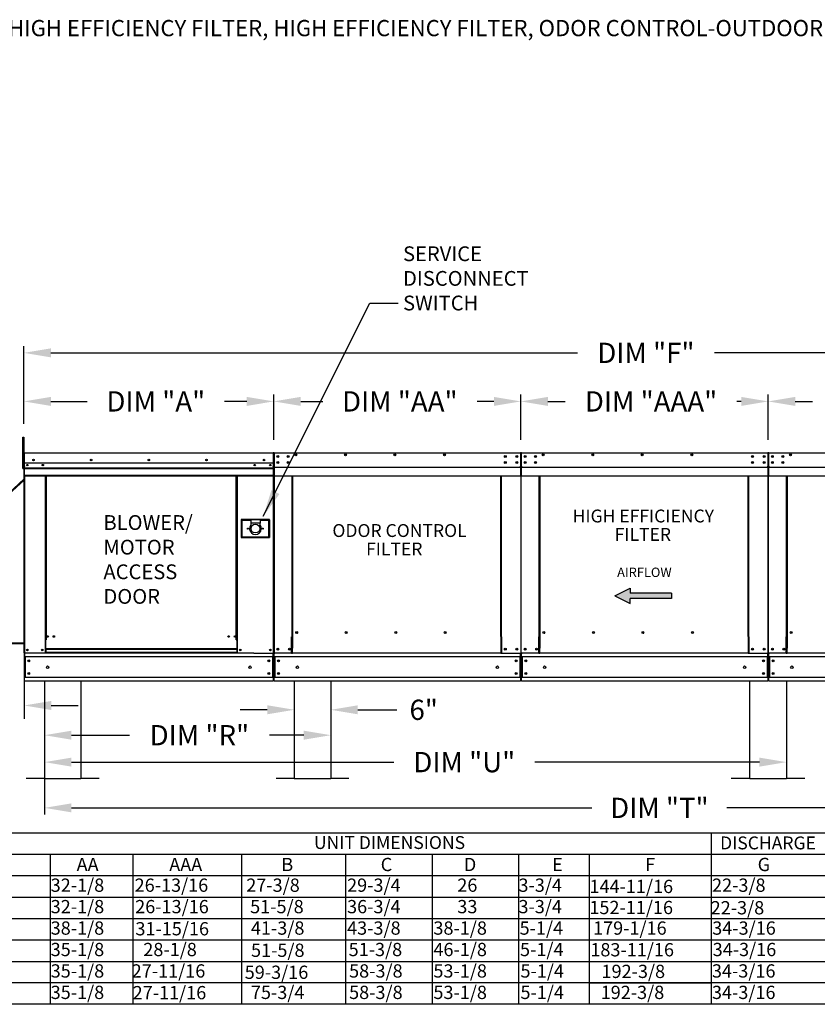
# Model space of a CAD drawing. Units: inches. Extents: x 1 to 248, y 11 to 186.
# Drawn here: x 57 to 146, y 76 to 185 of the extents above; entities that cross this region are included whole.
import ezdxf
from ezdxf.enums import TextEntityAlignment as Align

# ---------------------------------------------------------------- set-up
doc = ezdxf.new("R2010")
doc.units = ezdxf.units.IN
doc.header["$LTSCALE"] = 4
doc.header["$MEASUREMENT"] = 0
doc.styles.add('BOLD', font='ROMAND')
doc.styles.get("Standard").update_dxf_attribs({"font": 'ROMANS.SHX'})
doc.dimstyles.get("Standard").update_dxf_attribs({"dimtxt": 0.18, "dimasz": 0.18, "dimexe": 0.18, "dimexo": 0.0625, "dimgap": 0.09, "dimtad": 0, "dimtih": 1, "dimtoh": 1, "dimdec": 4, "dimzin": 0, "dimdsep": 46, "dimtxsty": 'Standard', "dimcen": 0.09, "dimadec": 0, "dimazin": 0, "dimtfac": 1, "dimtdec": 4, "dimtofl": 0, "dimtmove": 0, "dimatfit": 3, "dimfxl": 0, "dimtolj": 1, "dimtzin": 0, "dimarcsym": 0})

# ---------------------------------------------------------------- blocks, each defined once
blk = doc.blocks.new('*D19')
at = {"color": 0, "lineweight": -2}
for p, q in [((140.08, 138.79), (140.08, 143.8)), ((167.54, 138.79), (167.54, 143.8)), ((143.08, 143.05), (144.98, 143.05)), ((164.54, 143.05), (164.05, 143.05))]:
    blk.add_line(p, q, dxfattribs=at)
at = {"color": 0}
for points in [[(143.08, 143.55), (143.08, 142.55), (140.08, 143.05)], [(164.54, 143.55), (164.54, 142.55), (167.54, 143.05)]]:
    blk.add_solid(points, dxfattribs=at)
at = {"layer": 'Defpoints', "color": 0}
for p in [(140.08, 143.05), (140.08, 137.29), (167.54, 137.29)]:
    blk.add_point(p, dxfattribs=at)
at = {"color": 0, "insert": (154.52, 143.05), "char_height": 2.25, "attachment_point": 5}
blk.add_mtext('\\A1;DIM "AAA"', dxfattribs=at)
blk = doc.blocks.new('*D7')
at = {"color": 0, "lineweight": -2}
for p, q in [((57.41, 140.57), (57.41, 149.19)), ((195, 140.57), (195, 149.19)), ((60.41, 148.44), (118.88, 148.44)), ((192, 148.44), (134.1, 148.44))]:
    blk.add_line(p, q, dxfattribs=at)
at = {"color": 0}
for points in [[(60.41, 148.94), (60.41, 147.94), (57.41, 148.44)], [(192, 148.94), (192, 147.94), (195, 148.44)]]:
    blk.add_solid(points, dxfattribs=at)
at = {"layer": 'Defpoints', "color": 0}
for p in [(57.41, 148.44), (57.41, 139.07), (195, 139.07)]:
    blk.add_point(p, dxfattribs=at)
at = {"color": 0, "insert": (126.49, 148.44), "char_height": 2.25, "attachment_point": 5}
blk.add_mtext('\\A1;DIM "F"', dxfattribs=at)
blk = doc.blocks.new('*D6')
at = {"color": 0, "lineweight": -2}
for p, q in [((59.69, 110.47), (59.69, 97.17)), ((193, 110.47), (193, 97.17)), ((62.69, 97.92), (120.49, 97.92)), ((190, 97.92), (135.49, 97.92))]:
    blk.add_line(p, q, dxfattribs=at)
at = {"color": 0}
for points in [[(62.69, 98.42), (62.69, 97.42), (59.69, 97.92)], [(190, 98.42), (190, 97.42), (193, 97.92)]]:
    blk.add_solid(points, dxfattribs=at)
at = {"layer": 'Defpoints', "color": 0}
for p in [(59.69, 111.97), (193, 111.97), (59.69, 97.92)]:
    blk.add_point(p, dxfattribs=at)
at = {"color": 0, "insert": (127.99, 97.92), "char_height": 2.25, "attachment_point": 5}
blk.add_mtext('\\A1;DIM "T"', dxfattribs=at)
blk = doc.blocks.new('*D2')
at = {"color": 0, "lineweight": -2}
for p, q in [((55.97, 137.35), (34.16, 137.35)), ((34.91, 134.35), (34.91, 132.01)), ((34.91, 114.97), (34.91, 122.59)), ((55.97, 111.97), (34.16, 111.97))]:
    blk.add_line(p, q, dxfattribs=at)
at = {"color": 0}
for points in [[(34.41, 134.35), (35.41, 134.35), (34.91, 137.35)], [(34.41, 114.97), (35.41, 114.97), (34.91, 111.97)]]:
    blk.add_solid(points, dxfattribs=at)
at = {"layer": 'Defpoints', "color": 0}
for p in [(57.47, 137.35), (34.91, 111.97), (57.47, 111.97)]:
    blk.add_point(p, dxfattribs=at)
at = {"color": 0, "insert": (34.91, 127.3), "char_height": 2.25, "attachment_point": 5}
blk.add_mtext('\\A1;DIM\\P"C"', dxfattribs=at)
blk = doc.blocks.new('*D9')
at = {"color": 0, "lineweight": -2}
for p, q in [((87.44, 110.47), (87.44, 108.06)), ((91.49, 110.47), (91.49, 108.06)), ((84.44, 108.81), (81.44, 108.81)), ((94.49, 108.81), (98.81, 108.81))]:
    blk.add_line(p, q, dxfattribs=at)
at = {"color": 0}
for points in [[(84.44, 109.31), (84.44, 108.31), (87.44, 108.81)], [(94.49, 109.31), (94.49, 108.31), (91.49, 108.81)]]:
    blk.add_solid(points, dxfattribs=at)
at = {"layer": 'Defpoints', "color": 0}
for p in [(87.44, 111.97), (91.49, 111.97), (87.44, 108.81)]:
    blk.add_point(p, dxfattribs=at)
at = {"color": 0, "insert": (101.81, 108.81), "char_height": 2.25, "attachment_point": 5}
blk.add_mtext('\\A1;6"', dxfattribs=at)
blk = doc.blocks.new('*D5')
at = {"color": 0, "lineweight": -2}
for p, q in [((142.1, 110.47), (142.1, 102.25)), ((59.69, 103.68), (59.69, 102.25)), ((62.69, 103), (98.5, 103)), ((139.1, 103), (114.14, 103))]:
    blk.add_line(p, q, dxfattribs=at)
at = {"color": 0}
for points in [[(62.69, 103.5), (62.69, 102.5), (59.69, 103)], [(139.1, 103.5), (139.1, 102.5), (142.1, 103)]]:
    blk.add_solid(points, dxfattribs=at)
at = {"layer": 'Defpoints', "color": 0}
for p in [(142.1, 111.97), (59.69, 105.18), (59.69, 103)]:
    blk.add_point(p, dxfattribs=at)
at = {"color": 0, "insert": (106.32, 103), "char_height": 2.25, "attachment_point": 5}
blk.add_mtext('\\A1;DIM "U"', dxfattribs=at)
blk = doc.blocks.new('*D8')
at = {"color": 0, "lineweight": -2}
for p, q in [((91.49, 110.47), (91.49, 105.24)), ((59.69, 108.73), (59.69, 105.24)), ((62.69, 105.99), (69.13, 105.99)), ((88.49, 105.99), (84.67, 105.99))]:
    blk.add_line(p, q, dxfattribs=at)
at = {"color": 0}
for points in [[(62.69, 106.49), (62.69, 105.49), (59.69, 105.99)], [(88.49, 106.49), (88.49, 105.49), (91.49, 105.99)]]:
    blk.add_solid(points, dxfattribs=at)
at = {"layer": 'Defpoints', "color": 0}
for p in [(91.49, 111.97), (59.69, 110.23), (59.69, 105.99)]:
    blk.add_point(p, dxfattribs=at)
at = {"color": 0, "insert": (76.9, 105.99), "char_height": 2.25, "attachment_point": 5}
blk.add_mtext('\\A1;DIM "R"', dxfattribs=at)
blk = doc.blocks.new('*D10')
at = {"color": 0, "lineweight": -2}
for p, q in [((85.15, 138.79), (85.15, 143.8)), ((112.61, 138.79), (112.61, 143.8)), ((88.15, 143.05), (90.59, 143.05)), ((109.61, 143.05), (107.74, 143.05))]:
    blk.add_line(p, q, dxfattribs=at)
at = {"color": 0}
for points in [[(88.15, 143.55), (88.15, 142.55), (85.15, 143.05)], [(109.61, 143.55), (109.61, 142.55), (112.61, 143.05)]]:
    blk.add_solid(points, dxfattribs=at)
at = {"layer": 'Defpoints', "color": 0}
for p in [(85.15, 143.05), (85.15, 137.29), (112.61, 137.29)]:
    blk.add_point(p, dxfattribs=at)
at = {"color": 0, "insert": (99.16, 143.05), "char_height": 2.25, "attachment_point": 5}
blk.add_mtext('\\A1;DIM "AA"', dxfattribs=at)
blk = doc.blocks.new('*D11')
at = {"color": 0, "lineweight": -2}
for p, q in [((57.41, 140.57), (57.41, 143.8)), ((85.15, 138.79), (85.15, 143.8)), ((60.41, 143.05), (64.45, 143.05)), ((82.15, 143.05), (79.67, 143.05))]:
    blk.add_line(p, q, dxfattribs=at)
at = {"color": 0}
for points in [[(60.41, 143.55), (60.41, 142.55), (57.41, 143.05)], [(82.15, 143.55), (82.15, 142.55), (85.15, 143.05)]]:
    blk.add_solid(points, dxfattribs=at)
at = {"layer": 'Defpoints', "color": 0}
for p in [(57.41, 143.05), (57.41, 139.07), (85.15, 137.29)]:
    blk.add_point(p, dxfattribs=at)
at = {"color": 0, "insert": (72.06, 143.05), "char_height": 2.25, "attachment_point": 5}
blk.add_mtext('\\A1;DIM "A"', dxfattribs=at)
blk = doc.blocks.new('*D4')
at = {"color": 0, "lineweight": -2}
for p, q in [((112.61, 138.79), (112.61, 143.8)), ((140.08, 138.79), (140.08, 143.8)), ((115.61, 143.05), (117.52, 143.05)), ((137.08, 143.05), (136.59, 143.05))]:
    blk.add_line(p, q, dxfattribs=at)
at = {"color": 0}
for points in [[(115.61, 143.55), (115.61, 142.55), (112.61, 143.05)], [(137.08, 143.55), (137.08, 142.55), (140.08, 143.05)]]:
    blk.add_solid(points, dxfattribs=at)
at = {"layer": 'Defpoints', "color": 0}
for p in [(112.61, 143.05), (112.61, 137.29), (140.08, 137.29)]:
    blk.add_point(p, dxfattribs=at)
at = {"color": 0, "insert": (127.06, 143.05), "char_height": 2.25, "attachment_point": 5}
blk.add_mtext('\\A1;DIM "AAA"', dxfattribs=at)
blk = doc.blocks.new('*D3')
at = {"color": 0, "lineweight": -2}
for p, q in [((37.36, 115.41), (37.36, 107.79)), ((57.44, 114.66), (57.44, 107.79)), ((34.36, 109.29), (31.36, 109.29)), ((60.44, 109.29), (63.44, 109.29))]:
    blk.add_line(p, q, dxfattribs=at)
at = {"color": 0}
for points in [[(34.36, 109.79), (34.36, 108.79), (37.36, 109.29)], [(60.44, 109.79), (60.44, 108.79), (57.44, 109.29)]]:
    blk.add_solid(points, dxfattribs=at)
at = {"layer": 'Defpoints', "color": 0}
for p in [(37.36, 116.16), (57.44, 115.41), (57.44, 109.29)]:
    blk.add_point(p, dxfattribs=at)
at = {"color": 0, "insert": (47.39, 109.29), "char_height": 2.25, "attachment_point": 5}
blk.add_mtext('\\A1;DIM "G"', dxfattribs=at)

msp = doc.modelspace()

# ---------------------------------------------------------------- linework, layer by layer
at = {"linetype": 'Continuous'}
msp.add_line((95.81692, 153.94319), (98.96693, 153.94319), dxfattribs=at)
for p, q in [((57.29825, 135.60603), (57.29825, 139.06603)), ((57.29825, 139.06603), (57.40889, 139.06588)), ((57.40889, 139.06588), (57.40889, 135.60603)), ((85.09612, 137.29327), (85.09698, 137.3505)), ((57.29825, 135.60603), (57.40889, 135.60603)), ((85.21231, 135.73666), (112.55664, 135.73666)), ((112.67283, 135.73666), (140.01716, 135.73666)), ((140.13335, 135.73666), (167.47768, 135.73666)), ((57.43879, 134.44578), (37.35558, 116.15822)), ((57.43879, 134.31053), (37.50411, 116.15822)), ((37.35558, 116.15822), (57.43879, 116.15822)), ((37.4654, 116.25822), (57.43879, 116.25822)), ((59.69161, 111.97447), (59.69161, 101.17447)), ((63.74161, 111.97447), (63.74161, 101.17447)), ((87.4378, 111.97447), (87.4378, 101.17447)), ((91.4878, 111.97447), (91.4878, 101.17447)), ((137.98874, 111.97447), (137.98874, 101.17447)), ((142.10025, 111.97447), (142.10025, 101.17447)), ((59.69161, 101.17447), (57.66661, 101.17447)), ((59.69161, 101.17447), (63.74161, 101.17447)), ((65.76661, 101.17447), (63.74161, 101.17447)), ((87.4378, 101.17447), (85.4128, 101.17447)), ((87.4378, 101.17447), (91.4878, 101.17447)), ((93.5128, 101.17447), (91.4878, 101.17447)), ((137.98874, 101.17447), (135.96374, 101.17447)), ((138.05025, 101.17447), (142.10025, 101.17447)), ((144.12525, 101.17447), (142.10025, 101.17447)), ((60.31498, 92.77516), (60.31498, 90.39452)), ((69.52344, 92.77516), (69.52344, 76.11067)), ((81.55965, 92.77516), (81.55965, 76.11067)), ((93.12667, 92.77516), (93.12667, 90.39452)), ((102.74684, 92.77516), (102.74684, 90.39452)), ((60.31498, 90.39452), (60.31498, 88.01388)), ((93.12667, 90.39452), (93.12667, 88.01388)), ((102.74684, 90.39452), (102.74684, 88.01388)), ((60.31498, 88.01388), (60.31498, 85.63324)), ((93.12667, 88.01388), (93.12667, 85.63324)), ((102.74684, 88.01388), (102.74684, 85.63324)), ((60.31498, 85.63324), (60.31498, 83.2526)), ((93.12667, 85.63324), (93.12667, 83.2526)), ((102.74684, 85.63324), (102.74684, 83.2526)), ((60.31498, 83.2526), (60.31498, 78.49131)), ((93.12667, 83.2526), (93.12667, 78.49131)), ((102.74684, 83.2526), (102.74684, 78.49131)), ((60.31498, 80.87196), (60.31498, 76.11067)), ((93.12667, 80.87196), (93.12667, 76.11067)), ((102.74684, 80.87196), (102.74684, 76.11067)), ((120.18536, 78.49131), (133.75529, 78.49131))]:
    msp.add_line(p, q)
at = {"color": 7, "linetype": 'Continuous'}
for p, q in [((57.40803, 137.29327), (57.40803, 135.60603)), ((57.43879, 137.29327), (57.43879, 135.60603)), ((57.43879, 135.60603), (57.43879, 137.29327)), ((57.46612, 137.3505), (57.46527, 137.3505)), ((57.46612, 137.31975), (57.46527, 137.31975)), ((57.46612, 137.3505), (85.09698, 137.3505)), ((57.46612, 137.34401), (57.46612, 137.3505)), ((57.46612, 137.34401), (57.46612, 137.29327)), ((57.46612, 135.86009), (57.46612, 137.29327)), ((85.09612, 137.29327), (85.09612, 135.86009)), ((85.12346, 135.60603), (85.12346, 137.29327)), ((85.15422, 137.29327), (85.15422, 135.60603)), ((85.15422, 137.29327), (85.15422, 135.60603)), ((85.18497, 137.29327), (85.18497, 135.60603)), ((85.21231, 137.3505), (85.21145, 137.3505)), ((85.21231, 137.31975), (85.21145, 137.31975)), ((85.21231, 137.3505), (112.5575, 137.3505)), ((85.21231, 137.34401), (85.21231, 137.3505)), ((85.21231, 137.34401), (85.21231, 137.29327)), ((85.21231, 135.86009), (85.21231, 137.29327)), ((85.61212, 136.97888), (85.61212, 136.86783)), ((112.55664, 137.34401), (112.5575, 137.3505)), ((112.55664, 137.29327), (112.55664, 137.34401)), ((112.55664, 137.29327), (112.55664, 135.86009)), ((112.5575, 137.3505), (112.5575, 137.3505)), ((112.5575, 137.31975), (112.5575, 137.31975)), ((112.58398, 137.29327), (112.58398, 135.60603)), ((112.61474, 135.60603), (112.61474, 137.29327)), ((112.61474, 137.29327), (112.61474, 135.60603)), ((112.64549, 135.60603), (112.64549, 137.29327)), ((112.67283, 137.3505), (112.67197, 137.3505)), ((112.67283, 137.31975), (112.67197, 137.31975)), ((112.67283, 137.3505), (140.01802, 137.3505)), ((112.67283, 137.34401), (112.67283, 137.3505)), ((112.67283, 137.34401), (112.67283, 137.29327)), ((112.67283, 135.86009), (112.67283, 137.29327)), ((113.07264, 136.97888), (113.07264, 136.86783)), ((140.01716, 137.34401), (140.01802, 137.3505)), ((140.01716, 137.29327), (140.01716, 137.34401)), ((140.01716, 137.29327), (140.01716, 135.86009)), ((140.01802, 137.3505), (140.01802, 137.3505)), ((140.01802, 137.31975), (140.01802, 137.31975)), ((140.0445, 137.29327), (140.0445, 135.60603)), ((140.07525, 135.60603), (140.07525, 137.29327)), ((140.07525, 137.29327), (140.07525, 135.60603)), ((140.10601, 135.60603), (140.10601, 137.29327)), ((140.13335, 137.3505), (140.13249, 137.3505)), ((140.13335, 137.31975), (140.13249, 137.31975)), ((140.13335, 137.3505), (167.47854, 137.3505)), ((140.13335, 137.34401), (140.13335, 137.3505)), ((140.13335, 137.34401), (140.13335, 137.29327)), ((140.13335, 135.86009), (140.13335, 137.29327)), ((140.53316, 136.97888), (140.53316, 136.86783)), ((57.43879, 135.60603), (57.40803, 135.60603)), ((57.43879, 135.60603), (57.43879, 115.10803)), ((57.43879, 115.10803), (57.43879, 135.60603)), ((57.43879, 135.60603), (57.46954, 135.60603)), ((85.09889, 136.19075), (57.46336, 136.19075)), ((57.46612, 135.86009), (57.46612, 135.83371)), ((57.46612, 135.79368), (57.46612, 135.83371)), ((57.46612, 135.73666), (57.46612, 135.79368)), ((57.46612, 134.82875), (57.46612, 135.73666)), ((57.46612, 135.65155), (85.09612, 135.65155)), ((85.09612, 135.63022), (57.46612, 135.63022)), ((57.46612, 135.598), (85.09612, 135.598)), ((84.77562, 136.0222), (84.77562, 135.9324)), ((85.09612, 135.83371), (85.09612, 135.86009)), ((85.09612, 135.83371), (85.09612, 135.79368)), ((85.09612, 135.79368), (85.09612, 135.73666)), ((85.09612, 135.73666), (85.09612, 134.82875)), ((85.12346, 115.10803), (85.12346, 135.60603)), ((85.12346, 135.60603), (85.15422, 135.60603)), ((85.18497, 135.60603), (85.15422, 135.60603)), ((85.18497, 135.60603), (85.18497, 115.10803)), ((85.21231, 135.86009), (85.21231, 135.83371)), ((85.21231, 135.79368), (85.21231, 135.83371)), ((85.21231, 135.73666), (85.21231, 135.79368)), ((85.21231, 134.82875), (85.21231, 135.73666)), ((85.61212, 136.3185), (85.61212, 136.20744)), ((112.55664, 135.83371), (112.55664, 135.86009)), ((112.55664, 135.83371), (112.55664, 135.79368)), ((112.55664, 135.79368), (112.55664, 135.73666)), ((112.55664, 135.73666), (112.55664, 134.82875)), ((112.58398, 135.60603), (112.58398, 115.10803)), ((112.58398, 135.60603), (112.61474, 135.60603)), ((112.64549, 135.60603), (112.61474, 135.60603)), ((112.64549, 115.10803), (112.64549, 135.60603)), ((112.67283, 135.86009), (112.67283, 135.83371)), ((112.67283, 135.79368), (112.67283, 135.83371)), ((112.67283, 135.73666), (112.67283, 135.79368)), ((112.67283, 134.82875), (112.67283, 135.73666)), ((113.07264, 136.3185), (113.07264, 136.20744)), ((140.01716, 135.83371), (140.01716, 135.86009)), ((140.01716, 135.83371), (140.01716, 135.79368)), ((140.01716, 135.79368), (140.01716, 135.73666)), ((140.01716, 135.73666), (140.01716, 134.82875)), ((140.0445, 135.60603), (140.0445, 115.10803)), ((140.0445, 135.60603), (140.07525, 135.60603)), ((140.10601, 135.60603), (140.07525, 135.60603)), ((140.10601, 115.10803), (140.10601, 135.60603)), ((140.13335, 135.86009), (140.13335, 135.83371)), ((140.13335, 135.79368), (140.13335, 135.83371)), ((140.13335, 135.73666), (140.13335, 135.79368)), ((140.13335, 134.82875), (140.13335, 135.73666)), ((140.53316, 136.3185), (140.53316, 136.20744)), ((85.09612, 135.55189), (57.46612, 135.55189)), ((57.46612, 134.82875), (57.46612, 134.77151)), ((85.09612, 134.81779), (57.46612, 134.81779)), ((57.46612, 134.77151), (85.09612, 134.77151)), ((57.48754, 134.77151), (57.48754, 114.03702)), ((59.75221, 134.77151), (59.75221, 116.56897)), ((59.79849, 134.77151), (59.79849, 116.56897)), ((59.81991, 134.77151), (59.81991, 116.56897)), ((59.84167, 134.77151), (59.84167, 116.56897)), ((59.88795, 134.77151), (59.88795, 116.56897)), ((80.99934, 116.56897), (80.99934, 134.77151)), ((81.04562, 116.56897), (81.04562, 134.77151)), ((81.06738, 116.56897), (81.06738, 134.77151)), ((81.08879, 116.56897), (81.08879, 134.77151)), ((81.13507, 116.56897), (81.13507, 134.77151)), ((85.07718, 135.55189), (85.07718, 115.10803)), ((85.09612, 134.77151), (85.09612, 134.82875)), ((85.21231, 134.82875), (85.21231, 134.77151)), ((85.21231, 134.77151), (112.55664, 134.77151)), ((87.19127, 116.91401), (87.19127, 134.77151)), ((87.24466, 134.77151), (87.24466, 116.94477)), ((110.39484, 116.94477), (110.39484, 134.77151)), ((110.44824, 116.91487), (110.44824, 134.77151)), ((112.55664, 134.77151), (112.55664, 134.82875)), ((112.67283, 134.82875), (112.67283, 134.77151)), ((112.67283, 134.77151), (140.01716, 134.77151)), ((114.65179, 116.91401), (114.65179, 134.77151)), ((114.70518, 134.77151), (114.70518, 116.94477)), ((137.85536, 116.94477), (137.85536, 134.77151)), ((137.90876, 116.91487), (137.90876, 134.77151)), ((140.01716, 134.77151), (140.01716, 134.82875)), ((140.13335, 134.82875), (140.13335, 134.77151)), ((140.13335, 134.77151), (167.47768, 134.77151)), ((142.1123, 116.91401), (142.1123, 134.77151)), ((142.1657, 134.77151), (142.1657, 116.94477)), ((84.70159, 129.92496), (81.52414, 129.92496)), ((81.52414, 129.92496), (81.52414, 127.92179)), ((81.55867, 127.95633), (81.55867, 129.89043)), ((81.55867, 129.89043), (81.62775, 129.82135)), ((81.55867, 129.89043), (82.5948, 129.89043)), ((81.62775, 129.82135), (81.62775, 128.0254)), ((82.5948, 129.82135), (81.62775, 129.82135)), ((82.5948, 129.89043), (82.5948, 129.54505)), ((83.63092, 129.89043), (82.5948, 129.89043)), ((82.5948, 129.54505), (82.5948, 129.32615)), ((83.63092, 129.54505), (82.5948, 129.54505)), ((83.63092, 129.89043), (84.66705, 129.89043)), ((83.63092, 129.89043), (83.63092, 129.54505)), ((84.59797, 129.82135), (83.63092, 129.82135)), ((83.63092, 129.32615), (83.63092, 129.54505)), ((84.66705, 129.89043), (84.59797, 129.82135)), ((84.59797, 128.0254), (84.59797, 129.82135)), ((84.66705, 129.89043), (84.66705, 127.95633)), ((84.70159, 127.92179), (84.70159, 129.92496)), ((81.52414, 127.92179), (84.70159, 127.92179)), ((81.62775, 128.0254), (81.55867, 127.95633)), ((84.66705, 127.95633), (81.55867, 127.95633)), ((81.62775, 128.0254), (84.59797, 128.0254)), ((84.59797, 128.0254), (84.66705, 127.95633)), ((87.80636, 117.35551), (87.80636, 117.4037)), ((115.26688, 117.35551), (115.26688, 117.4037)), ((142.7274, 117.35551), (142.7274, 117.4037)), ((59.75221, 116.56897), (59.75221, 115.10803)), ((59.79849, 116.56897), (59.75221, 116.56897)), ((59.84167, 116.52269), (59.75221, 116.52269)), ((59.84167, 116.56897), (59.79849, 116.56897)), ((59.84167, 115.56118), (59.84167, 116.56897)), ((59.88795, 116.56897), (59.84167, 116.56897)), ((80.99934, 116.56897), (81.04562, 116.56897)), ((81.04562, 116.56897), (81.04562, 115.56118)), ((81.08879, 116.56897), (81.04562, 116.56897)), ((81.13507, 116.52269), (81.04562, 116.52269)), ((81.13507, 116.56897), (81.08879, 116.56897)), ((81.13507, 115.10803), (81.13507, 116.56897)), ((87.13403, 115.10803), (87.13403, 116.91401)), ((87.13403, 116.91401), (87.19127, 116.91401)), ((87.19127, 116.91401), (87.24466, 116.91401)), ((87.24466, 116.94477), (87.24466, 115.66847)), ((87.24466, 116.94477), (87.3019, 116.94477)), ((110.39484, 116.94477), (110.33761, 116.94477)), ((110.39484, 116.94477), (110.39484, 115.66847)), ((110.42176, 116.91487), (110.39484, 116.91487)), ((110.39484, 116.91401), (110.50548, 116.91401)), ((110.42176, 116.91487), (110.44824, 116.91487)), ((110.50548, 116.91487), (110.44824, 116.91487)), ((110.50548, 115.10803), (110.50548, 116.91487)), ((114.59455, 115.10803), (114.59455, 116.91401)), ((114.59455, 116.91401), (114.65179, 116.91401)), ((114.65179, 116.91401), (114.70518, 116.91401)), ((114.70518, 116.94477), (114.70518, 115.66847)), ((114.70518, 116.94477), (114.76242, 116.94477)), ((137.85536, 116.94477), (137.79813, 116.94477)), ((137.85536, 116.94477), (137.85536, 115.66847)), ((137.88227, 116.91487), (137.85536, 116.91487)), ((137.85536, 116.91401), (137.966, 116.91401)), ((137.88227, 116.91487), (137.90876, 116.91487)), ((137.966, 116.91487), (137.90876, 116.91487)), ((137.966, 115.10803), (137.966, 116.91487)), ((142.05507, 115.10803), (142.05507, 116.91401)), ((142.05507, 116.91401), (142.1123, 116.91401)), ((142.1123, 116.91401), (142.1657, 116.91401)), ((142.1657, 116.94477), (142.1657, 115.66847)), ((142.1657, 116.94477), (142.22294, 116.94477)), ((82.93433, 115.10803), (57.43879, 115.10803)), ((57.46954, 114.68088), (57.46954, 115.01747)), ((59.84167, 115.15431), (59.75221, 115.15431)), ((81.04562, 115.56118), (59.84167, 115.56118)), ((59.84167, 115.56118), (59.84167, 115.54741)), ((59.84167, 115.54741), (81.04562, 115.54741)), ((59.84167, 115.54741), (59.84167, 115.18406)), ((81.04562, 115.18406), (59.84167, 115.18406)), ((59.84167, 115.10803), (59.84167, 115.18406)), ((81.04562, 115.54741), (81.04562, 115.56118)), ((81.04562, 115.54741), (81.04562, 115.18406)), ((81.04562, 115.18406), (81.04562, 115.10803)), ((81.13507, 115.15431), (81.04562, 115.15431)), ((82.93433, 115.10803), (85.06622, 115.10803)), ((85.06622, 115.10803), (85.12346, 115.10803)), ((85.09271, 115.01747), (85.09271, 115.10803)), ((85.09271, 114.68088), (85.09271, 115.01747)), ((85.18497, 115.10803), (85.24221, 115.10803)), ((85.21573, 115.10803), (85.21573, 115.01747)), ((85.21573, 114.68088), (85.21573, 115.01747)), ((87.13403, 115.10803), (85.24221, 115.10803)), ((87.13403, 115.10803), (87.24466, 115.10803)), ((87.24466, 115.65144), (87.24466, 115.66847)), ((87.24466, 115.20206), (87.24466, 115.65144)), ((87.24466, 115.10803), (87.24466, 115.20206)), ((110.39484, 115.10803), (87.24466, 115.10803)), ((110.39484, 115.66847), (110.39484, 115.65144)), ((110.39484, 115.65144), (110.39484, 115.20206)), ((110.39484, 115.20206), (110.39484, 115.10803)), ((110.39484, 115.10803), (110.50548, 115.10803)), ((110.50548, 115.10803), (112.52674, 115.10803)), ((112.52674, 115.10803), (112.58398, 115.10803)), ((112.55323, 115.01747), (112.55323, 115.10803)), ((112.55323, 114.68088), (112.55323, 115.01747)), ((112.64549, 115.10803), (112.70273, 115.10803)), ((112.67624, 115.10803), (112.67624, 115.01747)), ((112.67624, 114.68088), (112.67624, 115.01747)), ((114.59455, 115.10803), (112.70273, 115.10803)), ((114.59455, 115.10803), (114.70518, 115.10803)), ((114.70518, 115.65144), (114.70518, 115.66847)), ((114.70518, 115.20206), (114.70518, 115.65144)), ((114.70518, 115.10803), (114.70518, 115.20206)), ((137.85536, 115.10803), (114.70518, 115.10803)), ((137.85536, 115.66847), (137.85536, 115.65144)), ((137.85536, 115.65144), (137.85536, 115.20206)), ((137.85536, 115.20206), (137.85536, 115.10803)), ((137.85536, 115.10803), (137.966, 115.10803)), ((137.966, 115.10803), (139.98726, 115.10803)), ((139.98726, 115.10803), (140.0445, 115.10803)), ((140.01374, 115.01747), (140.01374, 115.10803)), ((140.01374, 114.68088), (140.01374, 115.01747)), ((140.10601, 115.10803), (140.16325, 115.10803)), ((140.13676, 115.10803), (140.13676, 115.01747)), ((140.13676, 114.68088), (140.13676, 115.01747)), ((142.05507, 115.10803), (140.16325, 115.10803)), ((142.05507, 115.10803), (142.1657, 115.10803)), ((142.1657, 115.65144), (142.1657, 115.66847)), ((142.1657, 115.20206), (142.1657, 115.65144)), ((142.1657, 115.10803), (142.1657, 115.20206)), ((165.31588, 115.10803), (142.1657, 115.10803)), ((57.46954, 114.68088), (57.46954, 112.40162)), ((85.09271, 114.68088), (57.53361, 114.68088)), ((57.53361, 114.68088), (57.53361, 112.40162)), ((85.02864, 114.68088), (85.02864, 112.40162)), ((85.09271, 114.68088), (85.09271, 112.40162)), ((112.55323, 114.68088), (85.21573, 114.68088)), ((85.21573, 114.68088), (85.21573, 112.40162)), ((85.2798, 114.68088), (85.2798, 112.40162)), ((112.48915, 114.68088), (112.48915, 112.40162)), ((112.55323, 114.68088), (112.55323, 112.40162)), ((140.01374, 114.68088), (112.67624, 114.68088)), ((112.67624, 114.68088), (112.67624, 112.40162)), ((112.74032, 114.68088), (112.74032, 112.40162)), ((139.94967, 114.68088), (139.94967, 112.40162)), ((140.01374, 114.68088), (140.01374, 112.40162)), ((167.47426, 114.68088), (140.13676, 114.68088)), ((140.13676, 114.68088), (140.13676, 112.40162)), ((140.20084, 114.68088), (140.20084, 112.40162)), ((57.46954, 112.06502), (57.46954, 112.40162)), ((57.46954, 112.06502), (57.46954, 111.97447)), ((85.09271, 111.97447), (57.46954, 111.97447)), ((85.09271, 112.40162), (57.53361, 112.40162)), ((85.09271, 112.40162), (85.09271, 112.06502)), ((85.09271, 111.97447), (85.09271, 112.06502)), ((112.55323, 112.40162), (85.21573, 112.40162)), ((85.21573, 112.06502), (85.21573, 112.40162)), ((85.21573, 112.06502), (85.21573, 111.97447)), ((112.55323, 111.97447), (85.21573, 111.97447)), ((112.55323, 112.40162), (112.55323, 112.06502)), ((112.55323, 111.97447), (112.55323, 112.06502)), ((140.01374, 112.40162), (112.67624, 112.40162)), ((112.67624, 112.06502), (112.67624, 112.40162)), ((112.67624, 112.06502), (112.67624, 111.97447)), ((140.01374, 111.97447), (112.67624, 111.97447)), ((140.01374, 112.40162), (140.01374, 112.06502)), ((140.01374, 111.97447), (140.01374, 112.06502)), ((167.47426, 112.40162), (140.13676, 112.40162)), ((140.13676, 112.06502), (140.13676, 112.40162)), ((140.13676, 112.06502), (140.13676, 111.97447)), ((167.47426, 111.97447), (140.13676, 111.97447))]:
    msp.add_line(p, q, dxfattribs=at)
at = {"color": 7}
for p, q in [((123.04654, 121.46414), (124.73686, 122.29945)), ((123.04654, 121.46414), (124.73686, 120.62883)), ((124.73686, 122.29945), (124.73686, 121.74258)), ((129.35007, 121.74258), (124.73686, 121.74258)), ((129.35007, 121.74258), (129.35007, 121.1857)), ((129.35007, 121.1857), (124.73686, 121.1857)), ((124.73686, 120.62883), (124.73686, 121.1857)), ((7.52475, 95.1558), (229.50046, 95.1558)), ((133.75529, 95.1558), (133.75529, 90.39452)), ((7.52475, 92.77516), (229.50046, 92.77516)), ((112.32509, 92.77516), (112.32509, 78.49131)), ((120.18536, 92.77516), (120.18536, 78.49131)), ((7.52475, 90.39452), (229.50046, 90.39452)), ((112.32509, 90.39452), (112.32509, 76.11067)), ((120.18536, 90.39452), (120.18536, 76.11067)), ((133.75529, 90.39452), (133.75529, 88.01388)), ((7.52475, 88.01388), (229.50046, 88.01388)), ((133.75529, 88.01388), (133.75529, 85.63324)), ((7.52475, 85.63324), (229.50046, 85.63324)), ((133.75529, 85.63324), (133.75529, 83.2526)), ((7.51782, 83.2526), (229.50046, 83.2526)), ((133.75529, 83.2526), (133.75529, 78.49131)), ((7.51782, 80.87196), (229.50046, 80.87196)), ((133.75529, 80.87196), (133.75529, 76.11067)), ((229.50046, 78.49131), (7.51782, 78.49131)), ((229.50046, 76.11067), (7.51782, 76.11067))]:
    msp.add_line(p, q, dxfattribs=at)
at = {"color": 7, "linetype": 'Continuous'}
for centre, radius in [((85.61212, 136.92335), 0.10679), ((85.61212, 136.92335), 0.05553), ((86.76371, 136.92335), 0.10679), ((86.76371, 136.92335), 0.05553), ((87.61842, 137.10617), 0.10679), ((87.61842, 137.10617), 0.05553), ((93.11795, 137.10617), 0.10679), ((93.11795, 137.10617), 0.05553), ((98.61749, 137.10617), 0.10679), ((98.61749, 137.10617), 0.05553), ((104.11702, 137.10617), 0.10679), ((104.11702, 137.10617), 0.05553), ((110.87539, 136.92335), 0.10679), ((110.87539, 136.92335), 0.05553), ((112.15683, 136.92335), 0.10679), ((112.15683, 136.92335), 0.05553), ((113.07264, 136.92335), 0.10679), ((113.07264, 136.92335), 0.05553), ((114.22423, 136.92335), 0.10679), ((114.22423, 136.92335), 0.05553), ((115.07893, 137.10617), 0.10679), ((115.07893, 137.10617), 0.05553), ((120.57847, 137.10617), 0.10679), ((120.57847, 137.10617), 0.05553), ((126.07801, 137.10617), 0.10679), ((126.07801, 137.10617), 0.05553), ((131.57754, 137.10617), 0.10679), ((131.57754, 137.10617), 0.05553), ((138.33591, 136.92335), 0.10679), ((138.33591, 136.92335), 0.05553), ((139.61735, 136.92335), 0.10679), ((139.61735, 136.92335), 0.05553), ((140.53316, 136.92335), 0.10679), ((140.53316, 136.92335), 0.05553), ((141.68475, 136.92335), 0.10679), ((141.68475, 136.92335), 0.05553), ((142.53945, 137.10617), 0.10679), ((142.53945, 137.10617), 0.05553), ((57.78663, 135.9773), 0.08634), ((57.78663, 135.9773), 0.0449), ((58.47738, 136.53613), 0.08634), ((58.47738, 136.53613), 0.0449), ((59.51351, 135.9773), 0.08634), ((59.51351, 135.9773), 0.0449), ((64.87925, 136.53613), 0.08634), ((64.87925, 136.53613), 0.0449), ((71.28112, 136.53613), 0.08634), ((71.28112, 136.53613), 0.0449), ((77.683, 136.53613), 0.08634), ((77.683, 136.53613), 0.0449), ((83.04874, 135.9773), 0.08634), ((83.04874, 135.9773), 0.0449), ((84.08487, 136.53613), 0.08634), ((84.08487, 136.53613), 0.0449), ((84.77562, 135.9773), 0.08634), ((84.77562, 135.9773), 0.0449), ((85.61212, 136.26297), 0.10679), ((85.61212, 136.26297), 0.05553), ((86.76371, 136.26297), 0.10679), ((86.76371, 136.26297), 0.05553), ((110.87539, 136.26297), 0.10679), ((110.87539, 136.26297), 0.05553), ((112.15683, 136.26297), 0.10679), ((112.15683, 136.26297), 0.05553), ((113.07264, 136.26297), 0.10679), ((113.07264, 136.26297), 0.05553), ((114.22423, 136.26297), 0.10679), ((114.22423, 136.26297), 0.05553), ((138.33591, 136.26297), 0.10679), ((138.33591, 136.26297), 0.05553), ((139.61735, 136.26297), 0.10679), ((139.61735, 136.26297), 0.05553), ((140.53316, 136.26297), 0.10679), ((140.53316, 136.26297), 0.05553), ((141.68475, 136.26297), 0.10679), ((141.68475, 136.26297), 0.05553), ((83.11286, 128.92338), 0.48352), ((82.28396, 128.92338), 0.05699), ((83.94176, 128.92338), 0.05699), ((60.03922, 116.94473), 0.08634), ((60.03922, 116.94473), 0.0449), ((60.72997, 116.94473), 0.08634), ((60.72997, 116.94473), 0.0449), ((80.15731, 116.94473), 0.08634), ((80.15731, 116.94473), 0.0449), ((80.84806, 116.94473), 0.08634), ((80.84806, 116.94473), 0.0449), ((87.70233, 117.37961), 0.10679), ((93.2028, 117.37961), 0.10679), ((98.70328, 117.37961), 0.10679), ((104.20376, 117.37961), 0.10679), ((115.16285, 117.37961), 0.10679), ((120.66332, 117.37961), 0.10679), ((126.1638, 117.37961), 0.10679), ((131.66427, 117.37961), 0.10679), ((142.62337, 117.37961), 0.10679), ((57.7891, 115.45341), 0.08634), ((57.7891, 115.45341), 0.0449), ((59.45312, 115.45341), 0.08634), ((59.45312, 115.45341), 0.0449), ((81.43417, 115.45341), 0.08634), ((81.43417, 115.45341), 0.0449), ((84.77809, 115.45341), 0.08634), ((84.77809, 115.45341), 0.0449), ((85.61212, 115.53518), 0.10679), ((85.61212, 115.53518), 0.05553), ((86.89357, 115.53518), 0.10679), ((86.89357, 115.53518), 0.05553), ((110.87539, 115.53518), 0.10679), ((110.87539, 115.53518), 0.05553), ((112.15683, 115.53518), 0.10679), ((112.15683, 115.53518), 0.05553), ((113.07264, 115.53518), 0.10679), ((113.07264, 115.53518), 0.05553), ((114.35408, 115.53518), 0.10679), ((114.35408, 115.53518), 0.05553), ((138.33591, 115.53518), 0.10679), ((138.33591, 115.53518), 0.05553), ((139.61735, 115.53518), 0.10679), ((139.61735, 115.53518), 0.05553), ((140.53316, 115.53518), 0.10679), ((140.53316, 115.53518), 0.05553), ((141.8146, 115.53518), 0.10679), ((141.8146, 115.53518), 0.05553), ((57.93983, 114.24391), 0.10679), ((57.93983, 114.24391), 0.05553), ((84.62242, 114.24391), 0.10679), ((84.62242, 114.24391), 0.05553), ((85.68602, 114.24391), 0.10679), ((85.68602, 114.24391), 0.05553), ((112.08294, 114.24391), 0.10679), ((112.08294, 114.24391), 0.05553), ((113.14654, 114.24391), 0.10679), ((113.14654, 114.24391), 0.05553), ((139.54345, 114.24391), 0.10679), ((139.54345, 114.24391), 0.05553), ((140.60705, 114.24391), 0.10679), ((140.60705, 114.24391), 0.05553), ((57.93983, 112.83859), 0.10679), ((57.93983, 112.83859), 0.05553), ((60.03243, 113.54125), 0.13348), ((82.52982, 113.54125), 0.13348), ((84.62242, 112.83859), 0.10679), ((84.62242, 112.83859), 0.05553), ((85.68602, 112.83859), 0.10679), ((85.68602, 112.83859), 0.05553), ((87.77862, 113.54125), 0.13348), ((109.99034, 113.54125), 0.13348), ((112.08294, 112.83859), 0.10679), ((112.08294, 112.83859), 0.05553), ((113.14654, 112.83859), 0.10679), ((113.14654, 112.83859), 0.05553), ((115.23914, 113.54125), 0.13348), ((137.45085, 113.54125), 0.13348), ((139.54345, 112.83859), 0.10679), ((139.54345, 112.83859), 0.05553), ((140.60705, 112.83859), 0.10679), ((140.60705, 112.83859), 0.05553), ((142.69965, 113.54125), 0.13348)]:
    msp.add_circle(centre, radius, dxfattribs=at)
for centre, radius, start, end in [((57.46527, 137.29327), 0.05724, 90, 180), ((57.46527, 137.29327), 0.02648, 90, 180), ((85.09698, 137.29327), 0.05724, 0, 90), ((85.09698, 137.29327), 0.02648, 0, 90), ((85.21145, 137.29327), 0.05724, 90, 180), ((85.21145, 137.29327), 0.02648, 90, 180), ((112.5575, 137.29327), 0.05724, 0, 90), ((112.5575, 137.29327), 0.02648, 0, 90), ((112.67197, 137.29327), 0.05724, 90, 180), ((112.67197, 137.29327), 0.02648, 90, 180), ((140.01802, 137.29327), 0.05724, 0, 90), ((140.01802, 137.29327), 0.02648, 0, 90), ((140.13249, 137.29327), 0.05724, 90, 180), ((140.13249, 137.29327), 0.02648, 90, 180), ((83.11286, 128.92338), 0.65621, 142.1363536, 37.8636464), ((87.78648, 117.37961), 0.05553, 82.3810088, 180), ((87.78648, 117.37961), 0.05553, 180, 277.6189911), ((93.28695, 117.37961), 0.05553, 82.3810085, 180), ((93.28695, 117.37961), 0.05553, 180, 277.6189914), ((98.78743, 117.37961), 0.05553, 82.3810088, 180), ((98.78743, 117.37961), 0.05553, 180, 277.6189912), ((104.2879, 117.37961), 0.05553, 82.3810091, 180), ((104.2879, 117.37961), 0.05553, 180, 277.6189909), ((115.24699, 117.37961), 0.05553, 82.3810088, 180), ((115.24699, 117.37961), 0.05553, 180, 277.6189911), ((120.74747, 117.37961), 0.05553, 82.3810085, 180), ((120.74747, 117.37961), 0.05553, 180, 277.6189914), ((126.24795, 117.37961), 0.05553, 82.3810088, 180), ((126.24795, 117.37961), 0.05553, 180, 277.6189912), ((131.74842, 117.37961), 0.05553, 82.3810091, 180), ((131.74842, 117.37961), 0.05553, 180, 277.6189909), ((142.70751, 117.37961), 0.05553, 82.3810088, 180), ((142.70751, 117.37961), 0.05553, 180, 277.6189911), ((85.67363, 115.53518), 0.05553, 123.6312774, 180), ((85.67363, 115.53518), 0.05553, 180, 236.3687226), ((113.13415, 115.53518), 0.05553, 123.6312774, 180), ((113.13415, 115.53518), 0.05553, 180, 236.3687226), ((140.59467, 115.53518), 0.05553, 123.6312774, 180), ((140.59467, 115.53518), 0.05553, 180, 236.3687226)]:
    msp.add_arc(centre, radius, start, end, dxfattribs=at)
at = {"linetype": 'Continuous'}
for points in [[(124.73686, 122.29945), (123.04654, 121.46414), (124.73686, 121.74258)], [(123.04654, 121.46414), (129.35007, 121.74258), (124.73686, 121.74258)], [(129.35007, 121.74258), (123.04654, 121.46414), (124.73686, 121.1857)], [(123.04654, 121.46414), (124.73686, 120.62883), (124.73686, 121.1857)], [(129.35007, 121.74258), (124.73686, 121.1857), (129.35007, 121.1857)]]:
    msp.add_solid(points, dxfattribs=at)

# ---------------------------------------------------------------- texts
at = {"style": 'BOLD'}
msp.add_text('POLLUTION CONTROL UNIT-PRE FILTER, HIGH EFFICIENCY FILTER, HIGH EFFICIENCY FILTER, ODOR CONTROL-OUTDOOR WITH EXHAUST FAN', height=1.8, dxfattribs=at).set_placement((8.77887, 183.60013))
at = {"color": 7, "linetype": 'Continuous'}
for s, height, p in [('SERVICE ', 1.640625, (99.51692, 158.62257)), ('DISCONNECT ', 1.640625, (99.51692, 155.88819)), ('SWITCH', 1.640625, (99.51692, 153.15382)), ('BLOWER/', 1.640625, (66.2404, 128.78189)), ('MOTOR', 1.640625, (66.2404, 126.04752)), ('ACCESS', 1.640625, (66.2404, 123.31314)), ('AIRFLOW', 1.044141, (123.29341, 123.5521)), ('DOOR', 1.640625, (66.2404, 120.57877))]:
    msp.add_text(s, height=height, dxfattribs=at).set_placement(p)
for s, height, p in [('HIGH EFFICIENCY', 1.4283844, (126.2045, 130.32661)), ('ODOR CONTROL', 1.4283844, (99.12521, 128.71273)), ('FILTER', 1.428384, (126.14914, 128.28085)), ('FILTER', 1.428384, (98.53987, 126.66696)), ('UNIT DIMENSIONS', 1.4283844, (98.01162, 94.06993)), ('DISCHARGE', 1.428384, (140.05058, 94.02935))]:
    msp.add_text(s, height=height).set_placement(p, align=Align.MIDDLE_CENTER)
for s, height, p in [('AA', 1.473021, (63.25956, 90.89907)), ('AAA', 1.473021, (73.54741, 90.89907)), ('B', 1.47302, (85.99749, 90.89907)), ('C', 1.47302, (97.03528, 90.89907)), ('D', 1.47302, (106.26697, 90.89907)), ('G', 1.47302, (138.90233, 90.89907)), ('32-1/8', 1.473021, (60.37929, 88.60096)), ('26-13/16', 1.473021, (69.70376, 88.60096)), ('27-3/8', 1.473021, (82.1006, 88.60096)), ('29-3/4', 1.473021, (93.30041, 88.60096)), ('26', 1.473021, (105.54317, 88.60096)), ('22-3/8', 1.473021, (133.83194, 88.60096)), ('32-1/8', 1.473021, (60.37929, 86.22032)), ('26-13/16', 1.473021, (69.76555, 86.22032)), ('51-5/8', 1.473021, (82.53597, 86.22032)), ('36-3/4', 1.473021, (93.30041, 86.22032)), ('33', 1.473021, (105.54317, 86.22032)), ('22-3/8', 1.473021, (133.68327, 86.09457)), ('38-1/8', 1.473021, (60.37929, 83.83968)), ('31-15/16', 1.473021, (69.7924, 83.76466)), ('41-3/8', 1.473021, (82.61811, 83.83968)), ('43-3/8', 1.473021, (93.30041, 83.83968)), ('38-1/8', 1.473021, (102.88759, 83.83968)), ('34-3/16', 1.473021, (133.85223, 83.83968)), ('35-1/8', 1.473021, (60.37929, 81.45903)), ('28-1/8', 1.473021, (70.66678, 81.4584)), ('51-5/8', 1.473021, (82.63148, 81.37665)), ('51-3/8', 1.473021, (93.47279, 81.45903)), ('46-1/8', 1.473021, (102.88759, 81.45903)), ('34-3/16', 1.473021, (133.90453, 81.45903)), ('35-1/8', 1.473021, (60.37929, 79.07839)), ('27-11/16', 1.473021, (69.37865, 79.07839)), ('59-3/16', 1.473021, (81.93314, 78.93176)), ('58-3/8', 1.473021, (93.52376, 79.07839)), ('53-1/8', 1.473021, (102.88759, 79.07839)), ('34-3/16', 1.473021, (133.82269, 79.07839)), ('35-1/8', 1.473021, (60.37929, 76.69775)), ('27-11/16', 1.473021, (69.48241, 76.66723)), ('75-3/4', 1.473021, (82.61811, 76.69775)), ('58-3/8', 1.473021, (93.52376, 76.69775)), ('53-1/8', 1.473021, (102.88759, 76.69775)), ('34-3/16', 1.473021, (133.82269, 76.69775))]:
    msp.add_text(s, height=height).set_placement(p)
at = {"color": 7}
for s, height, p in [('E', 1.47302, (116.0697, 90.89907)), ('F', 1.47302, (126.40295, 90.89907)), ('3-3/4', 1.473021, (112.33483, 88.60096)), ('144-11/16', 1.473021, (120.2173, 88.45984)), ('3-3/4', 1.473021, (112.33483, 86.22032)), ('152-11/16', 1.473021, (120.20783, 86.12256)), ('5-1/4', 1.473021, (112.46075, 83.83968)), ('179-1/16', 1.473021, (120.61902, 83.83968)), ('5-1/4', 1.473021, (112.50721, 81.45903)), ('183-11/16', 1.473021, (120.31742, 81.43245)), ('5-1/4', 1.473021, (112.55818, 79.07839)), ('192-3/8', 1.473021, (121.55979, 79.03119)), ('5-1/4', 1.473021, (112.55818, 76.69775)), ('192-3/8', 1.473021, (121.46529, 76.69775))]:
    msp.add_text(s, height=height, dxfattribs=at).set_placement(p)

# ---------------------------------------------------------------- dimensions: what is measured, and where the dimension line sits
for base, p1, p2, text, override, picture, middle in [((57.40889, 148.44383), (194.99629, 139.06588), (57.40889, 139.06588), 'DIM "F"', {"dimscale": 1.5, "dimtxt": 1.5, "dimasz": 2, "dimexe": 0.5, "dimexo": 1, "dimgap": 1}, '*D7', (126.48792, 148.44383)), ((57.40889, 143.05425), (85.15422, 137.29327), (57.40889, 139.06588), 'DIM "A"', {"dimscale": 1.5, "dimtxt": 1.5, "dimasz": 2, "dimexe": 0.5, "dimexo": 1, "dimgap": 1}, '*D11', (72.06021, 143.05425)), ((85.15422, 143.05425), (112.61474, 137.29327), (85.15422, 137.29327), 'DIM "AA"', {"dimscale": 1.5, "dimtxt": 1.5, "dimasz": 2, "dimexe": 0.5, "dimexo": 1, "dimgap": 1}, '*D10', (99.16472, 143.05425)), ((112.61474, 143.05425), (140.07525, 137.29327), (112.61474, 137.29327), 'DIM "AAA"', {"dimscale": 1.5, "dimtxt": 1.5, "dimasz": 2, "dimexe": 0.5, "dimexo": 1, "dimgap": 1}, '*D4', (127.05715, 143.05425)), ((140.07525, 143.05425), (167.53577, 137.29327), (140.07525, 137.29327), 'DIM "AAA"', {"dimscale": 1.5, "dimtxt": 1.5, "dimasz": 2, "dimexe": 0.5, "dimexo": 1, "dimgap": 1}, '*D19', (154.51767, 143.05425)), ((57.43879, 109.28564), (37.35558, 116.15822), (57.43879, 115.40822), 'DIM "G"', {"dimscale": 1.5, "dimtxt": 1.5, "dimasz": 2, "dimexe": 1, "dimexo": 0.5, "dimgap": 1}, '*D3', (47.39443, 109.28564)), ((59.69161, 97.91632), (192.99838, 111.97447), (59.69161, 111.97447), 'DIM "T"', {"dimscale": 1.5, "dimtxt": 1.5, "dimasz": 2, "dimexe": 0.5, "dimexo": 1, "dimgap": 1}, '*D6', (127.99241, 97.91632)), ((59.69161, 103.00028), (142.10025, 111.97447), (59.69161, 105.17674), 'DIM "U"', {"dimscale": 1.5, "dimtxt": 1.5, "dimasz": 2, "dimexe": 0.5, "dimexo": 1, "dimgap": 1}, '*D5', (106.32279, 103.00028)), ((59.69161, 105.98652), (91.4878, 111.97447), (59.69161, 110.23037), 'DIM "R"', {"dimscale": 1.5, "dimtxt": 1.5, "dimasz": 2, "dimexe": 0.5, "dimexo": 1, "dimgap": 1}, '*D8', (76.90162, 105.98652)), ((87.4378, 108.80823), (91.4878, 111.97447), (87.4378, 111.97447), '6"', {"dimscale": 1.5, "dimtxt": 1.5, "dimasz": 2, "dimexe": 0.5, "dimexo": 1, "dimgap": 1}, '*D9', (101.81369, 108.80823))]:
    dim = msp.add_linear_dim(base=base, p1=p1, p2=p2, text=text, dimstyle='Standard', override=override)
    dim.commit()
    dim.dimension.update_dxf_attribs({"geometry": picture, "text_midpoint": middle, "dimtype": 160})
dim = msp.add_linear_dim(base=(34.90785, 111.97447), p1=(57.46612, 137.3505), p2=(57.46954, 111.97447), angle=90, text='DIM\\P"C"', dimstyle='Standard', override={"dimscale": 1.5, "dimtxt": 1.5, "dimasz": 2, "dimexe": 0.5, "dimexo": 1, "dimgap": 1})
dim.commit()
dim.dimension.update_dxf_attribs({"geometry": '*D2', "text_midpoint": (34.90785, 127.29974), "dimtype": 160})

# ---------------------------------------------------------------- leaders
msp.add_leader([(83.99857, 130.29739), (95.81692, 153.94319)], dimstyle='Standard', override={"dimscale": 1.5, "dimtxt": 1.5, "dimasz": 2, "dimexe": 1, "dimexo": 0.5, "dimgap": 1})

doc.saveas('drawing.dxf')
